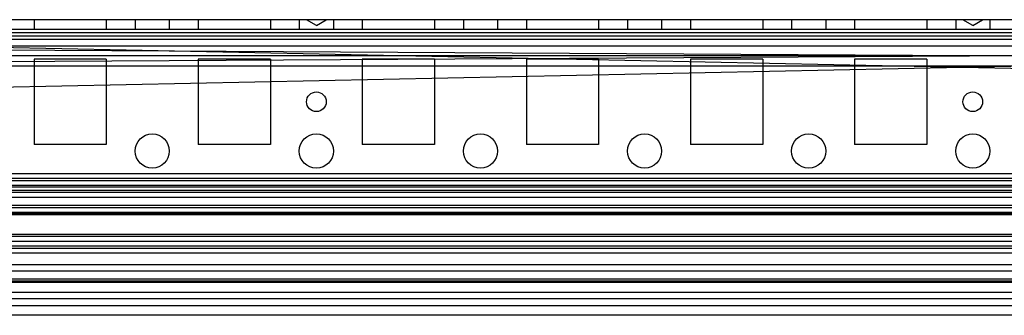
# Model space of a CAD drawing. Units: millimetres. Extents: x 383 to 983, y 135 to 1737.
# Drawn here: x 538 to 688, y 135 to 180 of the extents above; entities that cross this region are included whole.
import ezdxf

# ---------------------------------------------------------------- set-up
doc = ezdxf.new("R2010")
doc.units = ezdxf.units.MM
doc.header["$LTSCALE"] = 122.795993
doc.layers.get('0').update_dxf_attribs({"linetype": 'CONTINUOUS'})

msp = doc.modelspace()

# ---------------------------------------------------------------- linework, layer by layer
at = {"color": 7, "linetype": 'Continuous'}
for p, q in [((938.88, 180.39), (427.68, 180.39)), ((540.28, 180.39), (540.28, 178.89)), ((551.28, 180.39), (551.28, 178.89)), ((555.68, 180.39), (555.68, 178.89)), ((560.88, 180.39), (560.88, 178.89)), ((565.28, 180.39), (565.28, 178.89)), ((576.28, 180.39), (576.28, 178.89)), ((580.68, 180.39), (580.68, 178.89)), ((583.28, 179.52), (581.78, 180.39)), ((583.28, 179.52), (584.78, 180.39)), ((585.88, 180.39), (585.88, 178.89)), ((590.28, 180.39), (590.28, 178.89)), ((601.28, 180.39), (601.28, 178.89)), ((605.68, 180.39), (605.68, 178.89)), ((610.88, 180.39), (610.88, 178.89)), ((615.28, 180.39), (615.28, 178.89)), ((626.28, 180.39), (626.28, 178.89)), ((630.68, 180.39), (630.68, 178.89)), ((635.88, 180.39), (635.88, 178.89)), ((640.28, 180.39), (640.28, 178.89)), ((651.28, 180.39), (651.28, 178.89)), ((655.68, 180.39), (655.68, 178.89)), ((660.88, 180.39), (660.88, 178.89)), ((665.28, 180.39), (665.28, 178.89)), ((676.28, 180.39), (676.28, 178.89)), ((680.68, 180.39), (680.68, 178.89)), ((683.28, 179.52), (681.78, 180.39)), ((683.28, 179.52), (684.78, 180.39)), ((685.88, 180.39), (685.88, 178.89)), ((938.88, 178.89), (427.68, 178.89)), ((937.13, 177.89), (429.43, 177.89)), ((936.13, 178.39), (430.43, 178.39)), ((430.43, 178.39), (935.99, 167.89)), ((936.13, 177.38), (430.43, 177.38)), ((936.13, 178.39), (430.58, 167.89)), ((936.13, 176.38), (430.43, 176.38)), ((936.13, 173.4), (430.43, 176.38)), ((430.44, 173.4), (936.13, 176.38)), ((936.13, 174.89), (430.43, 174.89)), ((551.28, 174.39), (540.28, 174.39)), ((540.28, 174.39), (540.28, 161.39)), ((551.28, 174.39), (551.28, 161.39)), ((576.28, 174.39), (565.28, 174.39)), ((565.28, 174.39), (565.28, 161.39)), ((576.28, 174.39), (576.28, 161.39)), ((601.28, 174.39), (590.28, 174.39)), ((590.28, 174.39), (590.28, 161.39)), ((601.28, 174.39), (601.28, 161.39)), ((626.28, 174.39), (615.28, 174.39)), ((615.28, 174.39), (615.28, 161.39)), ((626.28, 174.39), (626.28, 161.39)), ((651.28, 174.39), (640.28, 174.39)), ((640.28, 174.39), (640.28, 161.39)), ((651.28, 174.39), (651.28, 161.39)), ((676.28, 174.39), (665.28, 174.39)), ((665.28, 174.39), (665.28, 161.39)), ((676.28, 174.39), (676.28, 161.39)), ((936.13, 173.29), (430.43, 173.29)), ((551.28, 161.39), (540.28, 161.39)), ((576.28, 161.39), (565.28, 161.39)), ((601.28, 161.39), (590.28, 161.39)), ((626.28, 161.39), (615.28, 161.39)), ((651.28, 161.39), (640.28, 161.39)), ((676.28, 161.39), (665.28, 161.39)), ((939.38, 156.92), (427.18, 156.92)), ((919.78, 156.19), (446.78, 156.19)), ((939.38, 155.15), (427.18, 155.15)), ((445.96, 155.89), (920.6, 155.89)), ((905.28, 154.89), (461.28, 154.89)), ((939.38, 154.39), (427.18, 154.39)), ((939.38, 154.09), (427.18, 154.09)), ((461.28, 153.39), (905.28, 153.39)), ((939.38, 152.12), (427.18, 152.12)), ((939.38, 151.77), (427.18, 151.77)), ((939.38, 151.06), (427.18, 151.06)), ((939.38, 150.7), (427.18, 150.7)), ((890.28, 150.89), (476.28, 150.89)), ((939.38, 147.68), (427.18, 147.68)), ((939.38, 147.39), (427.18, 147.39)), ((939.38, 146.62), (427.18, 146.62)), ((939.38, 145.89), (427.18, 145.89)), ((939.38, 145.54), (427.18, 145.54)), ((939.38, 144.84), (427.18, 144.84)), ((938.88, 143.09), (427.68, 143.09)), ((938.88, 142.09), (427.68, 142.09)), ((938.88, 140.89), (427.68, 140.89)), ((938.88, 140.59), (427.68, 140.59)), ((938.86, 140.39), (427.68, 140.39)), ((471.44, 138.89), (895.13, 138.89)), ((471.44, 136.89), (895.13, 136.89)), ((890.28, 137.89), (476.28, 137.89)), ((939.38, 135.39), (427.18, 135.39))]:
    msp.add_line(p, q, dxfattribs=at)
for centre, radius in [((583.28, 167.89), 1.5), ((683.28, 167.89), 1.5), ((558.28, 160.39), 2.6), ((583.28, 160.39), 2.6), ((608.28, 160.39), 2.6), ((633.28, 160.39), 2.6), ((658.28, 160.39), 2.6), ((683.28, 160.39), 2.6)]:
    msp.add_circle(centre, radius, dxfattribs=at)

doc.saveas('drawing.dxf')
